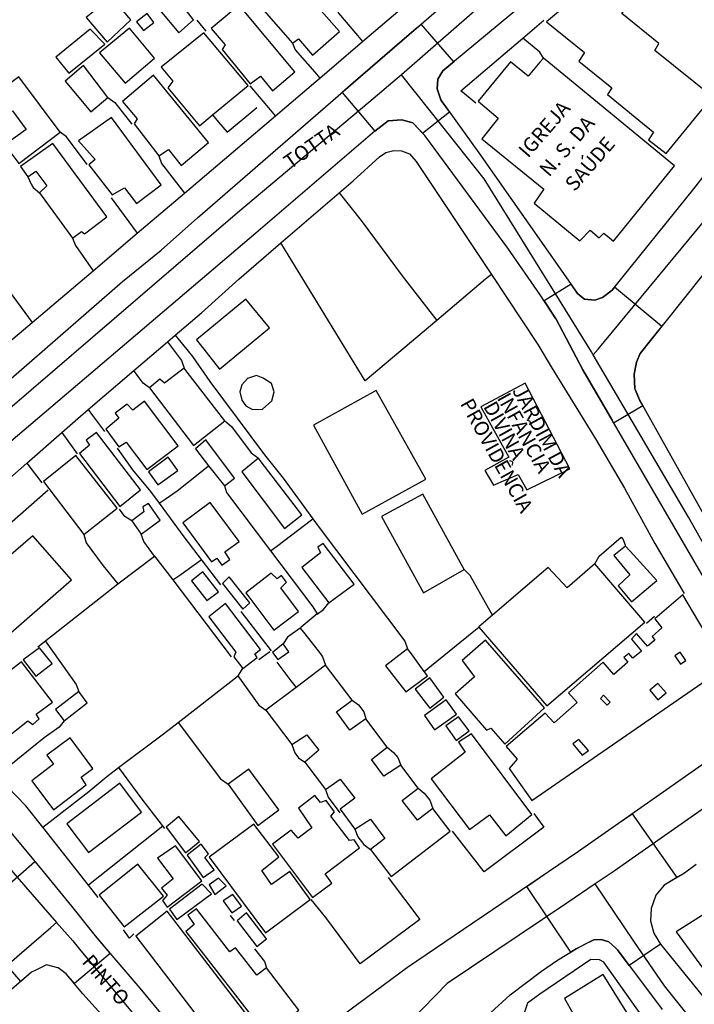
# Model space of a CAD drawing. Units: millimetres. Extents: x 178293 to 180721, y 1668731 to 1671507.
# Drawn here: x 179381 to 179497, y 1670770 to 1670940 of the extents above; entities that cross this region are included whole.
import ezdxf
from ezdxf.enums import TextEntityAlignment as Align

# ---------------------------------------------------------------- set-up
doc = ezdxf.new("R2010")
doc.units = ezdxf.units.MM
doc.header["$LTSCALE"] = 5
doc.header["$MEASUREMENT"] = 0
for name, color, linetype in [('V-AREA_VERDE', 3, 'Continuous'), ('V-CRUZAMENTO', 1, 'Continuous'), ('V-EDIFICACAO', 2, 'Continuous'), ('V-EDIFICACAO_IDENTIFICADA', 6, 'Continuous'), ('V-EIXO_DE_LOGRADOURO', 3, 'Continuous'), ('V-LOTE', 1, 'Continuous'), ('V-NOME_DOS_LOGRADOUROS', 7, 'Continuous'), ('V-QUADRA', 2, 'Continuous'), ('V-TEMPLO', 4, 'Continuous')]:
    doc.layers.add(name, color=color, linetype=linetype)
doc.styles.get("Standard").update_dxf_attribs({"font": 'ARIAL.TTF'})

msp = doc.modelspace()

# ---------------------------------------------------------------- linework, layer by layer
at = {"layer": 'V-AREA_VERDE'}
msp.add_lwpolyline([(179515.68, 1670917.59), (179489.7, 1670884.98), (179489.7, 1670884.98), (179487.9, 1670882.72), (179487.27, 1670881.23), (179487.27, 1670881.23), (179486.87, 1670879.16), (179486.97, 1670876.65), (179487.08, 1670876.38), (179487.08, 1670876.38), (179487.78, 1670874.74), (179501.62, 1670850.02)], dxfattribs=at)
at = {"layer": 'V-CRUZAMENTO'}
for points in [[(179452.75, 1670928.49), (179452.9, 1670930.17), (179453.43, 1670931.03), (179453.43, 1670931.03), (179453.78, 1670931.61), (179455.094, 1670932.704), (179455.67, 1670933.184), (179449.995, 1670939.67), (179449.429, 1670939.181), (179447.95, 1670937.9), (179447.95, 1670937.9), (179438.27, 1670929.54), (179438.27, 1670929.54), (179436.353, 1670927.881), (179441.98, 1670921.18), (179443.76, 1670922.56), (179444.29, 1670922.97), (179446.69, 1670923.16), (179448.57, 1670922.6), (179448.62, 1670922.55), (179450.257, 1670920.857), (179454.881, 1670924.528), (179453.63, 1670926.26), (179453.4, 1670926.58)], [(179486.87, 1670879.16), (179487.27, 1670881.23), (179487.27, 1670881.23), (179487.9, 1670882.72), (179489.7, 1670884.98), (179489.7, 1670884.98), (179491.656, 1670887.435), (179483.467, 1670894.217), (179483.05, 1670893.7), (179481.6, 1670892.59), (179481.6, 1670892.59), (179481.36, 1670892.4), (179480.06, 1670891.96), (179478.26, 1670892.15), (179477.47, 1670892.78), (179477.47, 1670892.78), (179477.07, 1670893.09), (179475.939, 1670894.703), (179471.314, 1670891.83), (179473.31, 1670888.75), (179473.35, 1670888.66), (179477.97, 1670879.93), (179483.04, 1670871.23), (179483.05, 1670871.22), (179483.309, 1670870.776), (179488.343, 1670873.734), (179487.78, 1670874.74), (179487.08, 1670876.38), (179486.97, 1670876.65)], [(179485.999, 1670776.932), (179483.97, 1670779.63), (179483.86, 1670779.78), (179483.69, 1670779.93), (179482.45, 1670781.04), (179481.12, 1670781.45), (179479.87, 1670781.38), (179479.05, 1670780.96), (179476.84, 1670779.82), (179475.911, 1670779.247), (179468.265, 1670790.615), (179472.06, 1670793.19), (179472.06, 1670793.19), (179477.25, 1670796.71), (179484.13, 1670801.53), (179484.13, 1670801.53), (179486.488, 1670803.182), (179494.216, 1670792.135), (179492.03, 1670790.84), (179490.62, 1670789.09), (179490.57, 1670788.94), (179490.57, 1670788.94), (179489.81, 1670786.78), (179489.69, 1670784.63), (179490.15, 1670782.95), (179490.15, 1670782.95), (179490.3, 1670782.4), (179491.39, 1670780.61)], [(179479.05, 1670780.96), (179479.05, 1670780.96)], [(179483.69, 1670779.93), (179483.69, 1670779.93)], [(179483.97, 1670779.63), (179483.97, 1670779.63)]]:
    msp.add_lwpolyline(points, close=True, dxfattribs=at)
msp.add_lwpolyline([(179376.747, 1670789.33), (179383.155, 1670794.888), (179384.59, 1670793.16), (179384.59, 1670793.16), (179389.53, 1670787.21), (179393.61, 1670782.07), (179393.61, 1670782.07), (179396.218, 1670778.985), (179390.014, 1670773.818), (179388.6, 1670775.51), (179387.18, 1670776.54), (179387.16, 1670776.54), (179387.16, 1670776.54), (179385.19, 1670777.04), (179383.32, 1670776.12), (179383.32, 1670776.12), (179382.57, 1670775.75), (179380.762, 1670774.19), (179376.164, 1670779.494)], dxfattribs=at)
at = {"layer": 'V-EDIFICACAO'}
for points in [[(179425.96, 1670949.65), (179421.38, 1670945.54), (179423.76, 1670943.03), (179422.78, 1670942.06), (179427.74, 1670936.42), (179428.76, 1670937.14), (179431.18, 1670934.34), (179435.89, 1670938.41), (179425.96, 1670949.65)], [(179471.67, 1670940.11), (179478.29, 1670934.77), (179477.27, 1670933.28), (179483, 1670928.7), (179482.23, 1670927.51), (179490.2, 1670921.03), (179489.31, 1670919.71), (179492.37, 1670917.3), (179500.38, 1670927.09), (179490.46, 1670935.15), (179491.14, 1670936.33), (179484.73, 1670941.55), (179487.66, 1670945.24), (179482.7, 1670949.31), (179471.67, 1670940.11)], [(179406.63, 1670944.98), (179404.17, 1670942.86), (179408.07, 1670938.16), (179410.61, 1670940.41), (179406.94, 1670945.19), (179406.63, 1670944.98)], [(179394.33, 1670942.7), (179392.08, 1670940.83), (179395.69, 1670936.59), (179399.8, 1670940.41), (179397.13, 1670943.54), (179395.05, 1670941.89), (179394.33, 1670942.7)], [(179418.54, 1670942.99), (179413.67, 1670938.92), (179416.08, 1670936.08), (179415.57, 1670935.32), (179420.41, 1670929.38), (179422.19, 1670930.69), (179424.31, 1670928.15), (179428.17, 1670931.46), (179418.54, 1670942.99)], [(179400.77, 1670940.07), (179401.96, 1670938.58), (179403.74, 1670939.98), (179402.6, 1670941.55), (179400.77, 1670940.07)], [(179392.72, 1670938.84), (179386.82, 1670933.96), (179389.03, 1670931.2), (179395.26, 1670936.21), (179392.72, 1670938.84), (179392.72, 1670938.84)], [(179394.37, 1670934.72), (179398.82, 1670929.47), (179403.87, 1670933.83), (179399.55, 1670939.01), (179394.37, 1670934.72)], [(179413.92, 1670923.99), (179420.07, 1670929.08), (179412.39, 1670938.2), (179405.02, 1670932.22), (179407.05, 1670929.8), (179406.16, 1670928.7), (179411.63, 1670922.09), (179413.92, 1670923.99)], [(179391.57, 1670932.56), (179388.44, 1670929.85), (179392.85, 1670924.5), (179395.81, 1670927.01), (179391.57, 1670932.56)], [(179375.71, 1670927.09), (179378, 1670923.99), (179379.28, 1670924.67), (179381.65, 1670921.49), (179378, 1670918.82), (179380.42, 1670915.6), (179387.54, 1670921.03), (179380.42, 1670930.57), (179375.71, 1670927.09)], [(179403.7, 1670930.86), (179398.32, 1670926.33), (179400.86, 1670923.32), (179400.35, 1670922.47), (179404.63, 1670916.91), (179406.29, 1670918.02), (179408.49, 1670915.26), (179413.2, 1670919.2), (179403.7, 1670930.86)], [(179390.73, 1670919.5), (179393.615, 1670916.302), (179392.494, 1670915.389), (179396.53, 1670910.17), (179396.53, 1670910.17), (179398.7, 1670911.4), (179400.77, 1670908.69), (179405.02, 1670911.91), (179396.41, 1670923.57), (179390.73, 1670919.5)], [(179380.68, 1670915.09), (179381.95, 1670913.31), (179383.35, 1670914.28), (179385.26, 1670911.74), (179383.98, 1670910.51), (179389.71, 1670902.67), (179391.23, 1670903.85), (179391.74, 1670903.43), (179395.6, 1670906.35), (179386.27, 1670919.03), (179380.68, 1670915.09)], [(179411.16, 1670885.11), (179415.11, 1670880.06), (179423.76, 1670887.19), (179419.69, 1670892.15), (179411.16, 1670885.11)], [(179409, 1670880.23), (179408.3, 1670879.69), (179405.61, 1670877.61), (179404.8, 1670878.28), (179403.02, 1670876.8), (179410.61, 1670866.83), (179416.04, 1670871.08), (179409.55, 1670879.51), (179409, 1670880.23)], [(179424.17, 1670874.58), (179424.55, 1670876.1), (179424.09, 1670877.54), (179422.67, 1670878.49), (179421.54, 1670878.91), (179419.97, 1670878.43), (179418.98, 1670877.34), (179418.65, 1670876.09), (179418.96, 1670874.67), (179419.66, 1670873.68), (179420.83, 1670873.08), (179422.53, 1670873.13), (179424.17, 1670874.58)], [(179442.25, 1670876.33), (179431.39, 1670870.35), (179439.79, 1670854.96), (179450.81, 1670861.03), (179442.25, 1670876.33)], [(179402.17, 1670874.51), (179400.14, 1670872.94), (179399.12, 1670874), (179397.09, 1670872.43), (179397.68, 1670871.54), (179395.47, 1670869.68), (179397.72, 1670866.62), (179398.99, 1670867.43), (179402.56, 1670862.68), (179407.94, 1670866.79), (179402.17, 1670874.51)], [(179393.82, 1670869.08), (179392.04, 1670867.77), (179392.63, 1670866.88), (179390.89, 1670865.48), (179397.89, 1670856.28), (179401.45, 1670859.16), (179393.82, 1670869.08)], [(179413.24, 1670863.34), (179415.96, 1670859.84), (179417.69, 1670861.19), (179412.73, 1670867.81), (179410.95, 1670866.28), (179413.24, 1670863.34)], [(179390.26, 1670865.1), (179384.66, 1670860.64), (179391.66, 1670851.44), (179397.42, 1670856.02), (179390.26, 1670865.1)], [(179402.81, 1670862.26), (179404.46, 1670860.01), (179407.9, 1670862.51), (179406.24, 1670864.8), (179402.81, 1670862.26)], [(179421.89, 1670864.63), (179420.61, 1670863.59), (179418.97, 1670862.26), (179426.34, 1670852.5), (179429.35, 1670854.83), (179422.34, 1670864.04), (179421.89, 1670864.63)], [(179443.14, 1670854.54), (179450.39, 1670841.39), (179457.43, 1670845.42), (179450.3, 1670858.4), (179443.14, 1670854.54)], [(179402.05, 1670855.34), (179399.93, 1670853.82), (179401.58, 1670851.48), (179404.85, 1670853.94), (179402.81, 1670856.83), (179401.83, 1670856.23), (179402.05, 1670855.34)], [(179413.5, 1670857), (179408.75, 1670853.44), (179413.75, 1670846.74), (179414.64, 1670847.33), (179415.53, 1670846.14), (179416.93, 1670847.12), (179416.04, 1670848.47), (179418.5, 1670850.25), (179413.5, 1670857)], [(179360.96, 1670832.45), (179362.31, 1670830.83), (179362.95, 1670831.22), (179365.96, 1670827.61), (179365.41, 1670827.02), (179367.62, 1670824.52), (179389.54, 1670843.6), (179382.8, 1670851.23), (179360.96, 1670832.45)], [(179429.35, 1670845.72), (179434.02, 1670839.61), (179438.39, 1670842.88), (179433.04, 1670849.92), (179432.11, 1670849.24), (179432.62, 1670848.26), (179429.35, 1670845.72)], [(179485.37, 1670849.45), (179484.77, 1670848.96), (179483.34, 1670847.8), (179486.09, 1670844.49), (179484.06, 1670842.58), (179486.39, 1670839.82), (179490.8, 1670843.51), (179486.18, 1670848.56), (179485.37, 1670849.45)], [(179462.33, 1670837.51), (179459.97, 1670835.5), (179460.01, 1670835.45), (179471.76, 1670821.8), (179488.68, 1670836.3), (179480.07, 1670846.4), (179475.24, 1670842.24), (179471.97, 1670845.76)], [(179412.22, 1670845), (179410.27, 1670843.43), (179412.9, 1670840.04), (179414.94, 1670841.56), (179412.22, 1670845)], [(179416.8, 1670844.15), (179415.66, 1670843), (179419.14, 1670838.55), (179420.37, 1670839.61), (179416.8, 1670844.15)], [(179424.05, 1670844.74), (179419.69, 1670841.39), (179424.52, 1670834.9), (179428.8, 1670838.13), (179425.71, 1670842.24), (179426.73, 1670843.22), (179425.84, 1670844.36), (179425.07, 1670843.77), (179424.05, 1670844.74)], [(179464.72, 1670814.81), (179466.63, 1670812.6), (179465.23, 1670810.99), (179469.17, 1670805.48), (179502.63, 1670828.59), (179495.25, 1670841.01), (179490.46, 1670836.86), (179491.65, 1670835.29), (179489.95, 1670833.84), (179490.46, 1670833.17), (179489.19, 1670832.15), (179487.28, 1670834.31), (179486.39, 1670833.34), (179488.13, 1670831.3), (179486.64, 1670830.07), (179485.92, 1670830.88), (179485.07, 1670830.16), (179485.75, 1670829.35), (179483.34, 1670827.27), (179481.51, 1670829.35), (179475.49, 1670824.09), (179477.02, 1670822.4), (179473.03, 1670818.88), (179471.46, 1670820.57), (179464.72, 1670814.81)], [(179416.17, 1670839.53), (179413.28, 1670837.19), (179417.95, 1670831.09), (179417.57, 1670830.32), (179419.14, 1670828.29), (179421.64, 1670830.16), (179421.26, 1670830.83), (179422.19, 1670831.55), (179416.17, 1670839.53)], [(179424.27, 1670831.05), (179425.2, 1670829.82), (179427.11, 1670831.17), (179426.13, 1670832.57), (179424.27, 1670831.05)], [(179461.12, 1670833.17), (179457.09, 1670829.65), (179459.25, 1670826.85), (179455.9, 1670823.92), (179461.29, 1670817.6), (179462.05, 1670817.94), (179464.47, 1670815.19), (179471.33, 1670821.5), (179461.12, 1670833.17)], [(179381.15, 1670829.76), (179383.35, 1670826.95), (179386.19, 1670829.14), (179383.99, 1670831.87), (179381.15, 1670829.76)], [(179450.54, 1670827.79), (179448.16, 1670831.02), (179447.67, 1670831.68), (179446.91, 1670831.1), (179443.86, 1670828.76), (179447.33, 1670824.22), (179451.11, 1670827.02)], [(179494.83, 1670831.09), (179493.89, 1670830.49), (179494.87, 1670829.05), (179495.8, 1670829.65), (179494.83, 1670831.09)], [(179371.26, 1670822.01), (179371.81, 1670821.29), (179376.6, 1670815.02), (179381.95, 1670819.22), (179382.84, 1670818.62), (179383.94, 1670819.55), (179383.43, 1670820.36), (179386.23, 1670822.44), (179380.89, 1670829.43), (179372.04, 1670822.61), (179371.26, 1670822.01)], [(179428.36, 1670824.99), (179423.16, 1670821.08), (179427.62, 1670815.14), (179430.2, 1670816.84), (179432.32, 1670814.17), (179429.91, 1670812.09), (179433.47, 1670807.34), (179436.01, 1670809.17), (179438.51, 1670805.86), (179436.01, 1670803.95), (179438.56, 1670800.52), (179441.23, 1670802.25), (179443.73, 1670798.9), (179441.23, 1670797), (179444.79, 1670792.33), (179455.05, 1670800.13), (179452.04, 1670804.08), (179449.37, 1670802.08), (179446.74, 1670805.48), (179449.5, 1670807.6), (179446.49, 1670811.54), (179443.52, 1670809.67), (179441.4, 1670812.52), (179444.15, 1670814.68), (179440.46, 1670819.6), (179437.67, 1670817.6), (179435.38, 1670820.78), (179438.05, 1670822.82), (179433.47, 1670828.84), (179428.36, 1670824.99)], [(179448.95, 1670824.69), (179451.49, 1670821.42), (179453.95, 1670823.33), (179451.49, 1670826.64), (179448.95, 1670824.69)], [(179490.97, 1670825.7), (179489.57, 1670824.52), (179490.93, 1670822.86), (179492.37, 1670824.09), (179490.97, 1670825.7)], [(179386.74, 1670821.17), (179388.22, 1670819.26), (179392.21, 1670822.35), (179390.81, 1670824.3), (179386.74, 1670821.17)], [(179450.56, 1670820.15), (179452.34, 1670817.69), (179456.11, 1670820.4), (179454.33, 1670822.86), (179450.56, 1670820.15)], [(179481.55, 1670823.67), (179481.05, 1670823.07), (179482.19, 1670821.97), (179482.7, 1670822.48), (179481.55, 1670823.67)], [(179456.49, 1670819.94), (179454.25, 1670818.37), (179456.07, 1670815.82), (179458.32, 1670817.52), (179456.49, 1670819.94)], [(179456.45, 1670815.53), (179457.6, 1670813.79), (179451.74, 1670809.21), (179458.36, 1670800.43), (179461.84, 1670802.97), (179464.63, 1670799.37), (179469.17, 1670803.02), (179458.74, 1670817.01), (179456.45, 1670815.53)], [(179385.26, 1670813.28), (179386.4, 1670811.75), (179382.67, 1670808.87), (179386.4, 1670803.82), (179392.08, 1670808.19), (179391.19, 1670809.5), (179393.23, 1670810.99), (179389.28, 1670816.29), (179385.26, 1670813.28)], [(179477.27, 1670815.99), (179476.25, 1670815.23), (179477.86, 1670813.28), (179478.93, 1670814.08), (179477.27, 1670815.99)], [(179420.2, 1670810.9), (179416.63, 1670808.27), (179421.76, 1670801.15), (179425.37, 1670803.82), (179420.2, 1670810.9)], [(179388.69, 1670801.41), (179392.46, 1670796.44), (179401.62, 1670803.44), (179397.85, 1670808.44), (179388.69, 1670801.41)], [(179432.58, 1670805.09), (179431.64, 1670806.32), (179428.76, 1670804.12), (179431.09, 1670800.73), (179428.72, 1670798.95), (179427.49, 1670800.35), (179424.31, 1670797.93), (179431.18, 1670788.68), (179434.53, 1670791.14), (179433.38, 1670792.8), (179439.32, 1670797.29), (179438.43, 1670798.65), (179437.58, 1670798.52), (179434.4, 1670802.76), (179434.99, 1670803.48), (179433.6, 1670805.43), (179432.58, 1670805.09)], [(179408.11, 1670802.68), (179405.91, 1670800.85), (179409.26, 1670796.4), (179411.67, 1670798.39), (179408.11, 1670802.68)], [(179424.14, 1670790.93), (179422.44, 1670793.35), (179425.37, 1670795.72), (179421.04, 1670801.36), (179413.33, 1670795.64), (179423.08, 1670782.58), (179430.8, 1670788.35), (179427.28, 1670793.18), (179424.14, 1670790.93)], [(179407.52, 1670797.63), (179404.42, 1670795.51), (179407.09, 1670791.91), (179405.06, 1670790.3), (179406.08, 1670789.07), (179405.27, 1670788.18), (179406.08, 1670787.03), (179412.05, 1670791.57), (179407.52, 1670797.63)], [(179411.93, 1670797.89), (179409.51, 1670796.02), (179412.31, 1670792.16), (179414.22, 1670793.48), (179412.56, 1670795.6), (179413.24, 1670796.23), (179411.93, 1670797.89)], [(179400.99, 1670794.45), (179394.29, 1670789.07), (179398.61, 1670783.6), (179405.44, 1670788.94), (179400.99, 1670794.45)], [(179414.94, 1670792.03), (179413.33, 1670790.85), (179414.3, 1670789.19), (179416.25, 1670790.68), (179414.94, 1670792.03)], [(179412.14, 1670791.02), (179406.46, 1670786.69), (179407.73, 1670784.87), (179413.71, 1670789.32), (179412.14, 1670791.02)], [(179494.15, 1670782.75), (179502.33, 1670771.6), (179503.35, 1670772.06), (179504.54, 1670770.49), (179513.48, 1670776.13), (179511.96, 1670777.79), (179511.24, 1670777.19), (179506.78, 1670782.03), (179510.3, 1670785.12), (179505.72, 1670790.08), (179494.15, 1670782.75)], [(179417.4, 1670789.19), (179415.74, 1670788.13), (179417.27, 1670786.01), (179418.92, 1670787.2), (179417.4, 1670789.19)], [(179406.08, 1670786.31), (179400.65, 1670782.03), (179414.09, 1670764.47), (179415.83, 1670765.32), (179418.92, 1670761.42), (179422.74, 1670764.64), (179406.08, 1670786.31)], [(179416.93, 1670779.31), (179411.16, 1670786.73), (179409.64, 1670785.63), (179410.74, 1670784.02), (179409.3, 1670782.83), (179423.29, 1670764.81), (179428.85, 1670769.18), (179423.25, 1670776.51), (179421.55, 1670775.24), (179417.91, 1670779.99), (179416.93, 1670779.31)], [(179419.77, 1670786.06), (179418.16, 1670784.66), (179421.6, 1670780.2), (179423.25, 1670781.56), (179419.77, 1670786.06)], [(179481.47, 1670775.37), (179474.81, 1670771.21), (179476.25, 1670768.71), (179474.64, 1670767.52), (179477.44, 1670763.03), (179481.26, 1670765.32), (179482.91, 1670762.86), (179487.49, 1670765.74), (179481.47, 1670775.37)]]:
    msp.add_lwpolyline(points, close=True, dxfattribs=at)
at = {"layer": 'V-EDIFICACAO_IDENTIFICADA'}
msp.add_lwpolyline([(179462.5, 1670859.97), (179466.8, 1670861.84), (179468.26, 1670859.16), (179475.73, 1670862.81), (179468.02, 1670877.61), (179460.31, 1670873.52), (179460.31, 1670873.52), (179465.18, 1670864.8), (179461.04, 1670862.49), (179462.5, 1670859.97)], close=True, dxfattribs=at)
at = {"layer": 'V-EIXO_DE_LOGRADOURO'}
for points in [[(179479.89, 1670960.77), (179469.28, 1670950.74), (179467.84, 1670949.48), (179450.68, 1670934.47), (179446.62, 1670930.92)], [(179479.79, 1670882.49), (179480.62, 1670883.49), (179485.28, 1670889.13), (179513.26, 1670922.91), (179521.58, 1670933.86), (179525.6, 1670939.15)], [(179446.62, 1670930.92), (179440.94, 1670926.15), (179418.22, 1670907.07), (179361.12, 1670858.09), (179344.57, 1670844.74), (179339.36, 1670840.54)], [(179479.79, 1670882.49), (179479.46, 1670883.05), (179474.97, 1670890.28), (179460.9, 1670912.93), (179451.54, 1670924.72), (179446.62, 1670930.92)], [(179516.93, 1670817.73), (179516.37, 1670818.73), (179508.42, 1670832.85), (179496.28, 1670854.44), (179484.97, 1670873.69), (179479.79, 1670882.49)], [(179339.36, 1670840.54), (179345.2, 1670833.52), (179366.47, 1670807.98), (179381.58, 1670790.56), (179386.93, 1670784.38)], [(179516.93, 1670817.73), (179511.13, 1670812.85), (179509.66, 1670811.62), (179487.06, 1670795.81), (179483.38, 1670793.24), (179480.09, 1670791.03)], [(179480.09, 1670791.03), (179475.18, 1670787.73), (179454.5, 1670773.82), (179441.82, 1670760.82), (179437.68, 1670755.38)], [(179650.17, 1670606.92), (179649.17, 1670607.89), (179646.49, 1670610.5), (179618.7, 1670637.51), (179593, 1670663.42), (179567.3, 1670690.44), (179515.74, 1670743.86), (179492.1, 1670773.42), (179486.82, 1670781.16), (179480.09, 1670791.03)], [(179210.98, 1670729.05), (179216.32, 1670722.92), (179218.95, 1670719.9), (179225.18, 1670711.96), (179242.38, 1670691.97), (179256.51, 1670675.14), (179258.81, 1670674.91), (179262.15, 1670677.44), (179271.7, 1670685.65), (179332.46, 1670738.19), (179362.44, 1670763.15), (179380.93, 1670779.18), (179385.93, 1670783.51), (179386.93, 1670784.38)], [(179386.93, 1670784.38), (179389.72, 1670781.17), (179390.9, 1670779.75), (179412.08, 1670754.32), (179413.77, 1670752.29), (179417.28, 1670747.76), (179425.26, 1670738.47), (179426.12, 1670737.47)]]:
    msp.add_lwpolyline(points, dxfattribs=at)
at = {"layer": 'V-LOTE'}
for points in [[(179435.12, 1670942.93), (179435.68, 1670941.58), (179439, 1670937.71), (179439.87, 1670936.7)], [(179439.87, 1670936.7), (179448.25, 1670943.89)], [(179411.17, 1670940.38), (179412.77, 1670938.46)], [(179467.57, 1670937.24), (179471.23, 1670940.35)], [(179427.74, 1670936.42), (179428.19, 1670935.27), (179431.61, 1670931.36), (179432.49, 1670930.35)], [(179432.49, 1670930.35), (179439.87, 1670936.7)], [(179459.49, 1670926.01), (179456.89, 1670928.16), (179467.57, 1670937.24)], [(179471.17, 1670933.83), (179470.55, 1670934.85), (179467.57, 1670937.24)], [(179424.82, 1670923.83), (179431.79, 1670929.75), (179432.49, 1670930.35)], [(179424.82, 1670923.83), (179423.93, 1670924.88), (179420.41, 1670929.04)], [(179395.81, 1670927.01), (179397.01, 1670926.16), (179399.95, 1670922.4)], [(179413.92, 1670923.99), (179414.95, 1670922.76), (179416.42, 1670921.01), (179421.6, 1670925.3)], [(179409.04, 1670910.45), (179424.82, 1670923.83)], [(179392.21, 1670915.42), (179388.63, 1670920.2), (179387.54, 1670921.03)], [(179435.82, 1670910.53), (179438.23, 1670912.61), (179442.77, 1670916.77), (179443.87, 1670917.47), (179445.3, 1670917.84), (179446.61, 1670917.77), (179447.96, 1670917.24), (179449.15, 1670915.96), (179462.15, 1670896.41)], [(179361.65, 1670916.66), (179382.69, 1670888.1)], [(179404.63, 1670916.91), (179405.07, 1670915.61), (179409.04, 1670910.45)], [(179381.95, 1670913.31), (179382.51, 1670912.01), (179382.91, 1670911.45), (179383.98, 1670910.51)], [(179425.74, 1670901.87), (179435.82, 1670910.53)], [(179435.82, 1670910.53), (179439.64, 1670905.75), (179446.71, 1670896.19), (179452.71, 1670888.46)], [(179396.39, 1670909.66), (179400.88, 1670903.53)], [(179400.88, 1670903.53), (179409.04, 1670910.45)], [(179389.71, 1670902.67), (179390.2, 1670901.42), (179393.25, 1670897.06)], [(179393.25, 1670897.06), (179400.88, 1670903.53)], [(179407.45, 1670885.9), (179411.99, 1670889.77), (179418.45, 1670895.6), (179425.74, 1670901.87)], [(179452.71, 1670888.46), (179440.32, 1670878.03), (179425.74, 1670901.87)], [(179382.69, 1670888.1), (179393.25, 1670897.06)], [(179462.15, 1670896.41), (179461.15, 1670895.57), (179452.71, 1670888.46)], [(179462.15, 1670896.41), (179470.2, 1670884.32), (179472.47, 1670880.41), (179480.18, 1670868), (179485.2, 1670859.46), (179490.46, 1670849.9), (179495.5, 1670841.24)], [(179376.95, 1670883.21), (179377.89, 1670884.03), (179382.69, 1670888.1)], [(179406.13, 1670884.77), (179407.45, 1670885.9)], [(179407.45, 1670885.9), (179410.47, 1670882.24), (179413.44, 1670877.89), (179422.89, 1670865.24), (179426.16, 1670861.17), (179431.28, 1670854.13)], [(179400.3, 1670879.8), (179406.13, 1670884.77)], [(179406.13, 1670884.77), (179408.56, 1670881.51), (179409, 1670880.23)], [(179392.38, 1670873.04), (179400.3, 1670879.8)], [(179403.02, 1670876.8), (179401.91, 1670877.61), (179401.06, 1670878.76), (179400.3, 1670879.8)], [(179387.84, 1670869.09), (179391.07, 1670871.92), (179392.38, 1670873.04)], [(179392.38, 1670873.04), (179393.13, 1670872.02), (179395.2, 1670869.23)], [(179416.04, 1670871.08), (179417.17, 1670870.12), (179420.59, 1670865.59), (179421.89, 1670864.63)], [(179381.77, 1670863.77), (179387.84, 1670869.09)], [(179387.84, 1670869.09), (179390.51, 1670865.41)], [(179397.44, 1670866.37), (179400.09, 1670862.62), (179403.2, 1670858.89), (179404.7, 1670856.84)], [(179362.15, 1670847.02), (179376.85, 1670859.46), (179381.77, 1670863.77)], [(179381.77, 1670863.77), (179384.4, 1670860.4)], [(179404.7, 1670856.84), (179405.71, 1670857.53), (179407.81, 1670858.99), (179412, 1670862.35), (179413.24, 1670863.34)], [(179415.96, 1670859.84), (179416.33, 1670858.69), (179423.96, 1670848.61)], [(179385.47, 1670859.14), (179356.26, 1670833.47), (179351.99, 1670838.28), (179358.76, 1670844.1), (179360.19, 1670844.7)], [(179404.7, 1670856.84), (179408.94, 1670851.05), (179415.28, 1670842.76)], [(179399.93, 1670853.82), (179398.75, 1670854.58), (179397.84, 1670855.85)], [(179423.96, 1670848.61), (179424.96, 1670849.36), (179431.28, 1670854.13)], [(179431.28, 1670854.13), (179432.34, 1670852.67), (179447.16, 1670833.02), (179447.67, 1670831.68)], [(179391.66, 1670851.44), (179392.06, 1670850.01), (179395, 1670846.01), (179397.55, 1670842.91)], [(179403.87, 1670847.73), (179402.02, 1670850.23), (179401.58, 1670851.48)], [(179480.07, 1670846.4), (179480.79, 1670847.7), (179484.58, 1670850.99), (179484.94, 1670850.56), (179485.37, 1670849.45)], [(179397.55, 1670842.91), (179403.87, 1670847.73)], [(179403.87, 1670847.73), (179407.02, 1670843.59)], [(179423.96, 1670848.61), (179431.28, 1670838.94), (179432, 1670837.72)], [(179407.02, 1670843.59), (179408.07, 1670844.32), (179411.96, 1670847.06)], [(179462.33, 1670837.51), (179461.64, 1670838.72), (179458.46, 1670844.34), (179457.43, 1670845.42)], [(179383.67, 1670832.04), (179397.55, 1670842.91)], [(179407.02, 1670843.59), (179417.15, 1670830.29)], [(179432, 1670837.72), (179432.01, 1670837.7), (179433.13, 1670838.5), (179434.02, 1670839.61)], [(179418.83, 1670838.13), (179424.05, 1670831.32)], [(179432, 1670837.72), (179429.27, 1670835.43), (179429.07, 1670835.28)], [(179489.01, 1670836.14), (179490.39, 1670837.34)], [(179429.07, 1670835.28), (179426.88, 1670833.67), (179426.13, 1670832.57)], [(179429.07, 1670835.28), (179429.86, 1670834.28), (179432.58, 1670830.83), (179432.94, 1670830.27), (179433.47, 1670828.84)], [(179450.54, 1670827.79), (179451.8, 1670828.81), (179458.83, 1670834.5), (179460.01, 1670835.45)], [(179384.97, 1670833.05), (179390.3, 1670825.5), (179390.81, 1670824.3)], [(179421.93, 1670829.82), (179423.82, 1670831.21)], [(179425.02, 1670829.4), (179427.47, 1670826.16), (179428.36, 1670824.99)], [(179418.28, 1670827.02), (179418.43, 1670827.15), (179419.14, 1670828.29)], [(179407.96, 1670818.95), (179417.59, 1670826.41), (179418.28, 1670827.02)], [(179418.28, 1670827.02), (179421.92, 1670821.96), (179423.16, 1670821.08)], [(179438.05, 1670822.82), (179439.14, 1670821.99), (179440.08, 1670820.77), (179440.46, 1670819.6)], [(179388.22, 1670819.26), (179387.37, 1670818.13), (179384.81, 1670816.28), (179377.83, 1670810.63), (179376.8, 1670809.8)], [(179397.65, 1670811.15), (179405.41, 1670816.97), (179407.96, 1670818.95)], [(179407.96, 1670818.95), (179415.27, 1670809.2), (179416.63, 1670808.27)], [(179427.62, 1670815.14), (179428.16, 1670813.69), (179428.81, 1670812.82), (179429.91, 1670812.09)], [(179444.15, 1670814.68), (179445.24, 1670813.78), (179445.95, 1670812.87), (179446.49, 1670811.54)], [(179384.54, 1670800.84), (179392.54, 1670807), (179395.6, 1670809.61), (179397.65, 1670811.15)], [(179397.65, 1670811.15), (179401.66, 1670805.67), (179405.6, 1670800.62)], [(179384.54, 1670800.84), (179381.63, 1670804.53), (179378.47, 1670807.82), (179376.8, 1670809.8)], [(179433.47, 1670807.34), (179433.91, 1670806.02), (179435.94, 1670803.34)], [(179449.5, 1670807.6), (179450.53, 1670806.73), (179451.51, 1670805.49), (179452.04, 1670804.08)], [(179469.51, 1670803.19), (179471.25, 1670800.83), (179460.9, 1670793.15), (179455.45, 1670800.16)], [(179392.44, 1670790.82), (179384.54, 1670800.84)], [(179405.29, 1670801), (179392.44, 1670790.82)], [(179438.56, 1670800.52), (179439.04, 1670799.19), (179440.06, 1670797.87), (179441.23, 1670797)], [(179444.29, 1670792.14), (179449.78, 1670784.87), (179439.48, 1670777.23), (179433.52, 1670785.21), (179430.98, 1670788.32)], [(179394.12, 1670788.68), (179392.44, 1670790.82)], [(179416.99, 1670785.59), (179417.64, 1670784.7)], [(179400.31, 1670782.39), (179399.54, 1670781.65), (179398.49, 1670783.12)], [(179421.16, 1670779.84), (179422.92, 1670777.62), (179423.25, 1670776.51)], [(179492.09, 1670762.67), (179481.63, 1670777.53), (179480.85, 1670777.9), (179479.37, 1670777.95), (179470.51, 1670771.99), (179468.42, 1670770.43), (179467.86, 1670768.88), (179468.26, 1670767.64), (179477.04, 1670753.46), (179477.91, 1670752.81)]]:
    msp.add_lwpolyline(points, dxfattribs=at)
at = {"layer": 'V-QUADRA'}
for points in [[(179374.99, 1670874.88), (179398.35, 1670895.2), (179405.05, 1670900.58), (179411.29, 1670906.19), (179438.27, 1670929.54), (179438.27, 1670929.54), (179447.95, 1670937.9), (179447.95, 1670937.9), (179462.76, 1670950.72)], [(179471.24, 1670946.15), (179453.78, 1670931.61), (179453.43, 1670931.03), (179453.43, 1670931.03), (179452.9, 1670930.17), (179452.75, 1670928.49), (179453.4, 1670926.58), (179453.63, 1670926.26), (179453.63, 1670926.26), (179459.99, 1670917.45), (179477.07, 1670893.09), (179477.07, 1670893.09), (179477.47, 1670892.78), (179477.47, 1670892.78), (179478.26, 1670892.15), (179480.06, 1670891.96), (179481.36, 1670892.4), (179481.6, 1670892.59), (179481.6, 1670892.59), (179483.05, 1670893.7), (179497.17, 1670911.23), (179508.09, 1670925.22)], [(179498.87, 1670844.05), (179483.05, 1670871.22), (179483.05, 1670871.22), (179483.04, 1670871.23), (179483.04, 1670871.23), (179477.97, 1670879.93), (179473.35, 1670888.66), (179473.35, 1670888.66), (179473.31, 1670888.75), (179470.62, 1670892.9), (179465, 1670900.98), (179450.65, 1670920.45), (179448.62, 1670922.55), (179448.62, 1670922.55), (179448.57, 1670922.6), (179446.69, 1670923.16), (179444.29, 1670922.97), (179443.76, 1670922.56), (179443.76, 1670922.56), (179441.98, 1670921.18), (179421.42, 1670903.53), (179367.78, 1670857.99)], [(179515.68, 1670917.59), (179489.7, 1670884.98), (179489.7, 1670884.98), (179487.9, 1670882.72), (179487.27, 1670881.23), (179487.27, 1670881.23), (179486.87, 1670879.16), (179486.97, 1670876.65), (179487.08, 1670876.38), (179487.08, 1670876.38), (179487.78, 1670874.74), (179501.62, 1670850.02)], [(179348.26, 1670836.92), (179384.59, 1670793.16), (179384.59, 1670793.16), (179389.53, 1670787.21), (179393.61, 1670782.07), (179393.61, 1670782.07), (179394.05, 1670781.51), (179401.33, 1670773.03), (179413.13, 1670758.73)], [(179430.83, 1670764.19), (179447.64, 1670776.62), (179472.06, 1670793.19), (179472.06, 1670793.19), (179477.25, 1670796.71), (179484.13, 1670801.53), (179484.13, 1670801.53), (179507.91, 1670818.19)], [(179497.58, 1670794.38), (179495.54, 1670792.92), (179492.03, 1670790.84), (179490.62, 1670789.09), (179490.57, 1670788.94), (179490.57, 1670788.94), (179489.81, 1670786.78), (179489.69, 1670784.63), (179490.15, 1670782.95), (179490.15, 1670782.95), (179490.3, 1670782.4), (179491.39, 1670780.61), (179502.81, 1670766.55)], [(179458.58, 1670765.63), (179465.42, 1670771.84), (179470.84, 1670775.94), (179473.61, 1670777.83), (179476.84, 1670779.82), (179479.01, 1670780.94), (179479.05, 1670780.96), (179479.87, 1670781.38), (179481.12, 1670781.45), (179482.45, 1670781.04), (179483.69, 1670779.93), (179483.86, 1670779.78), (179483.97, 1670779.63), (179491.7, 1670769.35)], [(179398.96, 1670763.72), (179391.5, 1670772.04), (179388.6, 1670775.51), (179387.18, 1670776.54), (179387.16, 1670776.54), (179387.16, 1670776.54), (179385.19, 1670777.04), (179383.32, 1670776.12), (179383.32, 1670776.12), (179382.57, 1670775.75), (179362.42, 1670758.36)]]:
    msp.add_lwpolyline(points, dxfattribs=at)
at = {"layer": 'V-TEMPLO'}
msp.add_lwpolyline([(179477.44, 1670902.2), (179479.22, 1670904.07), (179480.79, 1670902.75), (179481.6, 1670903.56), (179483.29, 1670902.16), (179493.81, 1670915.17), (179472.12, 1670933.05), (179471.17, 1670933.83), (179471.17, 1670933.83), (179470.55, 1670933.09), (179468.54, 1670930.69), (179465.44, 1670933.15), (179459.89, 1670926.37), (179463.32, 1670923.44), (179463.2, 1670923.28), (179463.2, 1670923.28), (179460.52, 1670919.84), (179471.21, 1670911.15), (179471.06, 1670910.93), (179471.06, 1670910.93), (179469.55, 1670908.73), (179477.44, 1670902.2)], close=True, dxfattribs=at)

# ---------------------------------------------------------------- texts
at = {"layer": 'V-NOME_DOS_LOGRADOUROS'}
for s, height, rotation, p in [('IGREJA', 2.5, 49, (179469.086, 1670915.896)), ('N. S. DA', 2.5, 49, (179472.707, 1670912.621)), ('TOTTA', 2.5, 35, (179427.79, 1670913.86)), ('SAÚDE', 2.5, 49, (179477.14, 1670910.099)), ('JARDIM DA', 2.5, 298.2326, (179465.003, 1670875.977)), ('PROVIDÊNCIA', 2.50002, 299, (179455.992, 1670873.705)), ('INFÂNCIA', 2.5, 299, (179462.359, 1670874.67)), ('DIVINA', 2.5, 299, (179460.009, 1670873.211)), ('PINTO', 2.5, 311, (179390.59, 1670776.96))]:
    msp.add_text(s, height=height, rotation=rotation, dxfattribs=at).set_placement(p, align=Align.BOTTOM_LEFT)

doc.saveas('drawing.dxf')
